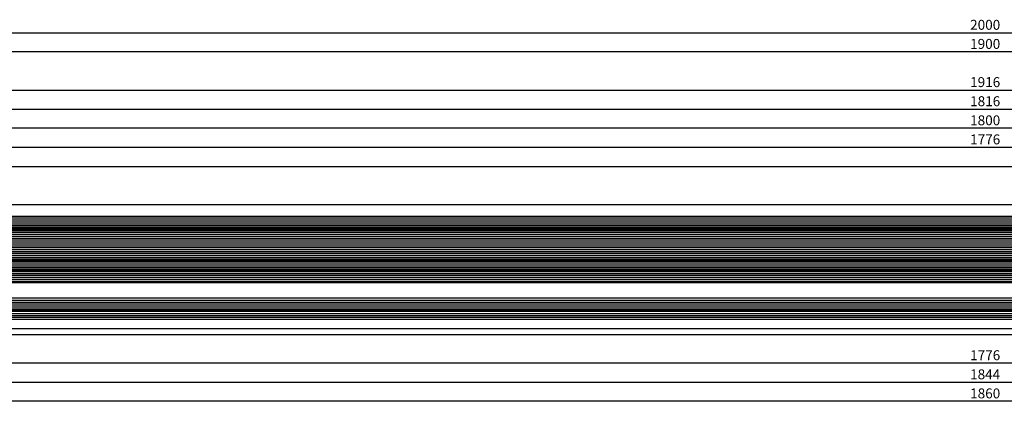
# Model space of a CAD drawing. Units: millimetres. Extents: x -53 to 5167, y -26 to 5561.
# Drawn here: x 3245 to 3760, y 465 to 665 of the extents above; entities that cross this region are included whole.
import ezdxf

# ---------------------------------------------------------------- set-up
doc = ezdxf.new("R2010")
doc.units = ezdxf.units.MM
doc.header["$LTSCALE"] = 10
for name, color, linetype in [('HS_ST_FE_Kipp_FB4_Al$0$DIM_2', 253, 'Continuous'), ('HS_ST_FE_Kipp_FB4_Al$0$GL_CONT', 90, 'Continuous'), ('HS_ST_FE_Kipp_FB4_Al$0$GL_HATCH', 105, 'Continuous'), ('HS_ST_FE_Kipp_FB4_Al$0$ST_EDGE', 161, 'Continuous'), ('HS_ST_FE_Kipp_FB4_Al$0$Vermassung_07_1_3', 9, 'Continuous')]:
    doc.layers.add(name, color=color, linetype=linetype)
doc.styles.add('HS_ST_FE_Kipp_FB4_Al$0$Katalog_07_03', font='Ftl.ttf', dxfattribs={"height": 5.2})
doc.dimstyles.new('HS_ST_FE_Kipp_FB4_Al$0$Vermassung_07_1_3', dxfattribs={"dimtxt": 1, "dimasz": 4.5, "dimexe": 1.25, "dimexo": 0, "dimgap": 1.5, "dimtad": 1, "dimdec": 7, "dimdsep": 46, "dimtxsty": 'HS_ST_FE_Kipp_FB4_Al$0$Katalog_07_03', "dimcen": -2, "dimclrd": 256, "dimclre": 256, "dimclrt": 2, "dimazin": 2, "dimtfac": 0.6, "dimtdec": 7, "dimtmove": 0, "dimatfit": 3, "dimfxl": 1.25, "dimtvp": 1, "dimtolj": 1, "dimarcsym": 0})

# ---------------------------------------------------------------- blocks, each defined once
blk = doc.blocks.new('*D86')
at = {"layer": 'DEFPOINTS', "color": 0, "transparency": 16777216}
for p in [(112, -2), (1888, -2), (112, -15)]:
    blk.add_point(p, dxfattribs=at)
at = {"layer": 'HS_ST_FE_Kipp_FB4_Al$0$DIM_2', "lineweight": -2, "transparency": 16777216}
for p, q in [((112, -2), (112, -16.25)), ((1888, -2), (1888, -16.25)), ((1883.5, -15), (116.5, -15))]:
    blk.add_line(p, q, dxfattribs=at)
at = {"layer": 'HS_ST_FE_Kipp_FB4_Al$0$DIM_2', "transparency": 16777216}
for points in [[(116.5, -14.25), (116.5, -15.75), (112, -15)], [(1883.5, -14.25), (1883.5, -15.75), (1888, -15)]]:
    blk.add_solid(points, dxfattribs=at)
at = {"layer": 'HS_ST_FE_Kipp_FB4_Al$0$DIM_2', "color": 2, "transparency": 16777216, "insert": (1000, -10.85), "char_height": 5.2, "attachment_point": 5, "style": 'HS_ST_FE_Kipp_FB4_Al$0$Katalog_07_03'}
blk.add_mtext('\\A1;1776', dxfattribs=at)
blk = doc.blocks.new('*D87')
at = {"layer": 'DEFPOINTS', "color": 0, "transparency": 16777216}
for p in [(2000, 158), (0, 72), (2000, 72)]:
    blk.add_point(p, dxfattribs=at)
at = {"layer": 'HS_ST_FE_Kipp_FB4_Al$0$DIM_2', "lineweight": -2, "transparency": 16777216}
for p, q in [((0, 72), (0, 159.25)), ((4.5, 158), (1995.5, 158)), ((2000, 72), (2000, 159.25))]:
    blk.add_line(p, q, dxfattribs=at)
at = {"layer": 'HS_ST_FE_Kipp_FB4_Al$0$DIM_2', "transparency": 16777216}
for points in [[(4.5, 158.75), (4.5, 157.25), (0, 158)], [(1995.5, 158.75), (1995.5, 157.25), (2000, 158)]]:
    blk.add_solid(points, dxfattribs=at)
at = {"layer": 'HS_ST_FE_Kipp_FB4_Al$0$DIM_2', "color": 2, "transparency": 16777216, "insert": (1000, 162.15), "char_height": 5.2, "attachment_point": 5, "style": 'HS_ST_FE_Kipp_FB4_Al$0$Katalog_07_03'}
blk.add_mtext('\\A1;2000', dxfattribs=at)
blk = doc.blocks.new('*D88')
at = {"layer": 'DEFPOINTS', "color": 0, "transparency": 16777216}
for p in [(1958, 128), (42, 90), (1958, 90)]:
    blk.add_point(p, dxfattribs=at)
at = {"layer": 'HS_ST_FE_Kipp_FB4_Al$0$DIM_2', "lineweight": -2, "transparency": 16777216}
for p, q in [((42, 90), (42, 129.25)), ((1958, 90), (1958, 129.25)), ((46.5, 128), (1953.5, 128))]:
    blk.add_line(p, q, dxfattribs=at)
at = {"layer": 'HS_ST_FE_Kipp_FB4_Al$0$DIM_2', "transparency": 16777216}
for points in [[(46.5, 128.75), (46.5, 127.25), (42, 128)], [(1953.5, 128.75), (1953.5, 127.25), (1958, 128)]]:
    blk.add_solid(points, dxfattribs=at)
at = {"layer": 'HS_ST_FE_Kipp_FB4_Al$0$DIM_2', "color": 2, "transparency": 16777216, "insert": (1000, 132.15), "char_height": 5.2, "attachment_point": 5, "style": 'HS_ST_FE_Kipp_FB4_Al$0$Katalog_07_03'}
blk.add_mtext('\\A1;1916', dxfattribs=at)
blk = doc.blocks.new('*D90')
at = {"layer": 'DEFPOINTS', "color": 0, "transparency": 16777216}
for p in [(1908, 118), (92, 90), (1908, 90)]:
    blk.add_point(p, dxfattribs=at)
at = {"layer": 'HS_ST_FE_Kipp_FB4_Al$0$DIM_2', "lineweight": -2, "transparency": 16777216}
for p, q in [((92, 90), (92, 119.25)), ((1908, 90), (1908, 119.25)), ((96.5, 118), (1903.5, 118))]:
    blk.add_line(p, q, dxfattribs=at)
at = {"layer": 'HS_ST_FE_Kipp_FB4_Al$0$DIM_2', "transparency": 16777216}
for points in [[(96.5, 118.75), (96.5, 117.25), (92, 118)], [(1903.5, 118.75), (1903.5, 117.25), (1908, 118)]]:
    blk.add_solid(points, dxfattribs=at)
at = {"layer": 'HS_ST_FE_Kipp_FB4_Al$0$DIM_2', "color": 2, "transparency": 16777216, "insert": (1000, 122.15), "char_height": 5.2, "attachment_point": 5, "style": 'HS_ST_FE_Kipp_FB4_Al$0$Katalog_07_03'}
blk.add_mtext('\\A1;1816', dxfattribs=at)
blk = doc.blocks.new('*D93')
at = {"layer": 'DEFPOINTS', "color": 0, "transparency": 16777216}
for p in [(100, 108), (100, 90), (1900, 90)]:
    blk.add_point(p, dxfattribs=at)
at = {"layer": 'HS_ST_FE_Kipp_FB4_Al$0$DIM_2', "lineweight": -2, "transparency": 16777216}
for p, q in [((100, 90), (100, 109.25)), ((1900, 90), (1900, 109.25)), ((1895.5, 108), (104.5, 108))]:
    blk.add_line(p, q, dxfattribs=at)
at = {"layer": 'HS_ST_FE_Kipp_FB4_Al$0$DIM_2', "transparency": 16777216}
for points in [[(104.5, 108.75), (104.5, 107.25), (100, 108)], [(1895.5, 108.75), (1895.5, 107.25), (1900, 108)]]:
    blk.add_solid(points, dxfattribs=at)
at = {"layer": 'HS_ST_FE_Kipp_FB4_Al$0$DIM_2', "color": 2, "transparency": 16777216, "insert": (1000, 112.15), "char_height": 5.2, "attachment_point": 5, "style": 'HS_ST_FE_Kipp_FB4_Al$0$Katalog_07_03'}
blk.add_mtext('\\A1;1800', dxfattribs=at)
blk = doc.blocks.new('*D96')
at = {"layer": 'DEFPOINTS', "color": 0, "transparency": 16777216}
for p in [(1888, 98), (112, 90), (1888, 90)]:
    blk.add_point(p, dxfattribs=at)
at = {"layer": 'HS_ST_FE_Kipp_FB4_Al$0$DIM_2', "lineweight": -2, "transparency": 16777216}
for p, q in [((112, 90), (112, 99.25)), ((116.5, 98), (1883.5, 98)), ((1888, 90), (1888, 99.25))]:
    blk.add_line(p, q, dxfattribs=at)
at = {"layer": 'HS_ST_FE_Kipp_FB4_Al$0$DIM_2', "transparency": 16777216}
for points in [[(116.5, 98.75), (116.5, 97.25), (112, 98)], [(1883.5, 98.75), (1883.5, 97.25), (1888, 98)]]:
    blk.add_solid(points, dxfattribs=at)
at = {"layer": 'HS_ST_FE_Kipp_FB4_Al$0$DIM_2', "color": 2, "transparency": 16777216, "insert": (1000, 102.15), "char_height": 5.2, "attachment_point": 5, "style": 'HS_ST_FE_Kipp_FB4_Al$0$Katalog_07_03'}
blk.add_mtext('\\A1;1776', dxfattribs=at)
blk = doc.blocks.new('*D100')
at = {"layer": 'DEFPOINTS', "color": 0, "transparency": 16777216}
for p in [(50, 148), (50, 68.5), (1950, 68.5)]:
    blk.add_point(p, dxfattribs=at)
at = {"layer": 'HS_ST_FE_Kipp_FB4_Al$0$DIM_2', "lineweight": -2, "transparency": 16777216}
blk.add_line((1945.5, 148), (54.5, 148), dxfattribs=at)
at = {"layer": 'HS_ST_FE_Kipp_FB4_Al$0$DIM_2', "transparency": 16777216}
for points in [[(54.5, 148.75), (54.5, 147.25), (50, 148)], [(1945.5, 148.75), (1945.5, 147.25), (1950, 148)]]:
    blk.add_solid(points, dxfattribs=at)
at = {"layer": 'HS_ST_FE_Kipp_FB4_Al$0$DIM_2', "color": 2, "transparency": 16777216, "insert": (1000, 152.15), "char_height": 5.2, "attachment_point": 5, "style": 'HS_ST_FE_Kipp_FB4_Al$0$Katalog_07_03'}
blk.add_mtext('\\A1;1900', dxfattribs=at)
blk = doc.blocks.new('*D106')
at = {"layer": 'DEFPOINTS', "color": 0, "transparency": 16777216}
for p in [(70, -2), (1930, -2), (70, -35)]:
    blk.add_point(p, dxfattribs=at)
at = {"layer": 'HS_ST_FE_Kipp_FB4_Al$0$Vermassung_07_1_3', "lineweight": -2, "transparency": 16777216}
for p, q in [((70, -2), (70, -36.25)), ((1930, -2), (1930, -36.25)), ((1925.5, -35), (74.5, -35))]:
    blk.add_line(p, q, dxfattribs=at)
at = {"layer": 'HS_ST_FE_Kipp_FB4_Al$0$Vermassung_07_1_3', "transparency": 16777216}
for points in [[(74.5, -34.25), (74.5, -35.75), (70, -35)], [(1925.5, -34.25), (1925.5, -35.75), (1930, -35)]]:
    blk.add_solid(points, dxfattribs=at)
at = {"layer": 'HS_ST_FE_Kipp_FB4_Al$0$Vermassung_07_1_3', "color": 2, "transparency": 16777216, "insert": (1000, -30.85), "char_height": 5.2, "attachment_point": 5, "style": 'HS_ST_FE_Kipp_FB4_Al$0$Katalog_07_03'}
blk.add_mtext('\\A1;1860', dxfattribs=at)
blk = doc.blocks.new('*D107')
at = {"layer": 'DEFPOINTS', "color": 0, "transparency": 16777216}
for p in [(78, -2), (1922, -9.13), (1922, -25)]:
    blk.add_point(p, dxfattribs=at)
at = {"layer": 'HS_ST_FE_Kipp_FB4_Al$0$Vermassung_07_1_3', "lineweight": -2, "transparency": 16777216}
for p, q in [((78, -2), (78, -26.25)), ((1922, -9.13), (1922, -26.25)), ((82.5, -25), (1917.5, -25))]:
    blk.add_line(p, q, dxfattribs=at)
at = {"layer": 'HS_ST_FE_Kipp_FB4_Al$0$Vermassung_07_1_3', "transparency": 16777216}
for points in [[(82.5, -24.25), (82.5, -25.75), (78, -25)], [(1917.5, -24.25), (1917.5, -25.75), (1922, -25)]]:
    blk.add_solid(points, dxfattribs=at)
at = {"layer": 'HS_ST_FE_Kipp_FB4_Al$0$Vermassung_07_1_3', "color": 2, "transparency": 16777216, "insert": (1000, -20.85), "char_height": 5.2, "attachment_point": 5, "style": 'HS_ST_FE_Kipp_FB4_Al$0$Katalog_07_03'}
blk.add_mtext('\\A1;1844', dxfattribs=at)
blk = doc.blocks.new('HS_ST_FE_Kipp_FB4_Al')
at = {"layer": 'HS_ST_FE_Kipp_FB4_Al$0$GL_CONT'}
for points in [[(1899.79999999, 62), (1899.79999999, 62), (1899.99999999, 61.8), (1899.99999999, 56.2), (1899.79999999, 56), (1899.79999999, 56), (100.20000002, 56), (100.00000002, 56.2), (100.00000002, 61.8), (100.20000002, 62)], [(1899.79999999, 54.5), (1899.79999999, 54.5), (1899.99999999, 54.3), (1899.99999999, 39.7), (1899.79999999, 39.5), (1899.79999999, 39.5), (100.20000002, 39.5), (100.00000002, 39.7), (100.00000002, 54.3), (100.20000002, 54.5)], [(1899.79999999, 38), (1899.79999999, 38), (1899.99999999, 37.8), (1899.99999999, 34.2), (1899.79999999, 34), (1899.79999999, 34), (100.20000002, 34), (100.00000002, 34.2), (100.00000002, 37.8), (100.20000002, 38)], [(1899.79999999, 33), (1899.79999999, 33), (1899.99999999, 32.8), (1899.99999999, 27.2), (1899.79999999, 27), (1899.79999999, 27), (100.20000002, 27), (100.00000002, 27.2), (100.00000002, 32.8), (100.20000002, 33)], [(1899.79999999, 13), (1899.79999999, 13), (1899.99999999, 13.2), (1899.99999999, 18.8), (1899.79999999, 19), (1899.79999999, 19), (100.20000002, 19), (100.00000002, 18.8), (100.00000002, 13.2), (100.20000002, 13)], [(1899.79999999, 8), (1899.79999999, 8), (1899.99999999, 8.2), (1899.99999999, 11.8), (1899.79999999, 12), (1899.79999999, 12), (100.20000002, 12), (100.00000002, 11.8), (100.00000002, 8.2), (100.20000002, 8)]]:
    blk.add_lwpolyline(points, close=True, dxfattribs=at)
at = {"layer": 'HS_ST_FE_Kipp_FB4_Al$0$GL_HATCH'}
for points in [[(100.00000002, 61), (1899.99999999, 61)], [(100.00000002, 60), (1899.99999999, 60)], [(100.00000002, 59), (1899.99999999, 59)], [(100.00000002, 58), (1899.99999999, 58)], [(100.00000002, 57), (1899.99999999, 57)], [(100.00000002, 53.5), (1899.99999999, 53.5)], [(100.00000002, 52.5), (1899.99999999, 52.5)], [(100.00000002, 51.5), (1899.99999999, 51.5)], [(100.00000002, 50.5), (1899.99999999, 50.5)], [(100.00000002, 49.5), (1899.99999999, 49.5)], [(100.00000002, 48.5), (1899.99999999, 48.5)], [(100.00000002, 47.5), (1899.99999999, 47.5)], [(100.00000002, 46.5), (1899.99999999, 46.5)], [(100.00000002, 45.5), (1899.99999999, 45.5)], [(100.00000002, 44.5), (1899.99999999, 44.5)], [(100.00000002, 43.5), (1899.99999999, 43.5)], [(100.00000002, 42.5), (1899.99999999, 42.5)], [(100.00000002, 41.5), (1899.99999999, 41.5)], [(100.00000002, 40.5), (1899.99999999, 40.5)], [(100.00000002, 37), (1899.99999999, 37)], [(100.00000002, 36), (1899.99999999, 36)], [(100.00000002, 35), (1899.99999999, 35)], [(100.00000002, 32), (1899.99999999, 32)], [(100.00000002, 31), (1899.99999999, 31)], [(100.00000002, 30), (1899.99999999, 30)], [(100.00000002, 29), (1899.99999999, 29)], [(100.00000002, 28), (1899.99999999, 28)], [(100.00000002, 18), (1899.99999999, 18)], [(100.00000002, 17), (1899.99999999, 17)], [(100.00000002, 16), (1899.99999999, 16)], [(100.00000002, 15), (1899.99999999, 15)], [(100.00000002, 14), (1899.99999999, 14)], [(100.00000002, 11), (1899.99999999, 11)], [(100.00000002, 10), (1899.99999999, 10)], [(100.00000002, 9), (1899.99999999, 9)]]:
    blk.add_lwpolyline(points, dxfattribs=at)
for points, const_width in [([(100.20000002, 55.25), (1899.79999999, 55.25)], 1.5), ([(100.20000002, 38.75), (1899.79999999, 38.75)], 1.5), ([(100.20000002, 33.5), (1899.79999999, 33.5)], 1), ([(100.20000002, 12.5), (1899.79999999, 12.5)], 1)]:
    blk.add_lwpolyline(points, dxfattribs=dict(at, const_width=const_width))
at = {"layer": 'HS_ST_FE_Kipp_FB4_Al$0$ST_EDGE'}
for p, q in [((108.00000002, 88), (1891.99999999, 88)), ((113.43766991, 68), (1886.56233009, 68)), ((1886.32188366, 3), (113.67811634, 3)), ((110.49999999, 0), (1889.50000001, 0))]:
    blk.add_line(p, q, dxfattribs=at)
at = {"layer": 'HS_ST_FE_Kipp_FB4_Al$0$DIM_2'}
dim = blk.add_linear_dim(base=(2000.0000000114, 158.0000000483), p1=(-0.0000000114, 72), p2=(2000.0000000114, 72), dimstyle='HS_ST_FE_Kipp_FB4_Al$0$Vermassung_07_1_3', dxfattribs=at)
dim.commit()
dim.dimension.update_dxf_attribs({"geometry": '*D87', "text_midpoint": (1000, 162.152764219)})
for base, p1, p2, override, picture, middle in [((49.9999999886, 148.0000000483), (1950.0000000114, 68.5), (49.9999999886, 68.5), {"dimdec": 7, "dimse1": 1, "dimse2": 1}, '*D100', (1000, 152.152764219)), ((1958.0000000115, 128.0000000483), (41.9999999885, 90.0000000483), (1958.0000000115, 90.0000000483), {"dimdec": 7}, '*D88', (1000, 132.152764219)), ((1908.0000000114, 118.0000000483), (91.9999999886, 90.0000000483), (1908.0000000114, 90.0000000483), {"dimdec": 7}, '*D90', (1000, 122.152764219)), ((100, 108.0000000483), (1900.0000000114, 90.0000000483), (100, 90.0000000483), {"dimdec": 7}, '*D93', (1000.0000000057, 112.152764219)), ((1887.9999999591, 98.0000000483), (112.0000000409, 90.0000000483), (1887.9999999591, 90.0000000483), {"dimdec": 6}, '*D96', (1000, 102.152764219)), ((111.9999999886, -15), (1888.0000000114, -2), (111.9999999886, -2), {"dimdec": 7}, '*D86', (1000, -10.8472358293))]:
    dim = blk.add_linear_dim(base=base, p1=p1, p2=p2, dimstyle='HS_ST_FE_Kipp_FB4_Al$0$Vermassung_07_1_3', override=override, dxfattribs=at)
    dim.commit()
    dim.dimension.update_dxf_attribs({"geometry": picture, "text_midpoint": middle})
at = {"layer": 'HS_ST_FE_Kipp_FB4_Al$0$Vermassung_07_1_3'}
dim = blk.add_linear_dim(base=(70, -35), p1=(1930, -2), p2=(70, -2), dimstyle='HS_ST_FE_Kipp_FB4_Al$0$Vermassung_07_1_3', dxfattribs=at)
dim.commit()
dim.dimension.update_dxf_attribs({"geometry": '*D106', "text_midpoint": (1000, -30.8472358293)})
dim = blk.add_linear_dim(base=(1922.0000000114, -25), p1=(77.9999999886, -2), p2=(1922.0000000114, -9.125), dimstyle='HS_ST_FE_Kipp_FB4_Al$0$Vermassung_07_1_3', override={"dimdec": 7}, dxfattribs=at)
dim.commit()
dim.dimension.update_dxf_attribs({"geometry": '*D107', "text_midpoint": (1000, -20.8472358293)})

msp = doc.modelspace()

# ---------------------------------------------------------------- block references
msp.add_blockref('HS_ST_FE_Kipp_FB4_Al', (2750, 500))

doc.saveas('drawing.dxf')
